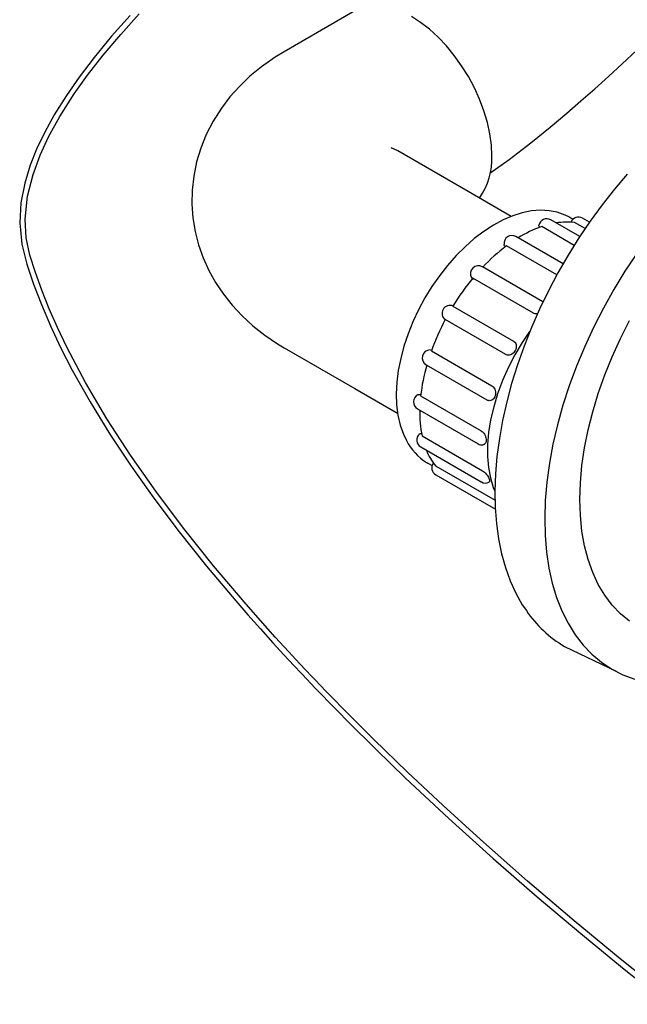
# Model space of a CAD drawing. Units: inches. Extents: x 7 to 202, y 25 to 152.
# Drawn here: x 139 to 145, y 106 to 116 of the extents above; entities that cross this region are included whole.
import ezdxf

# ---------------------------------------------------------------- set-up
doc = ezdxf.new("R2010")
doc.units = ezdxf.units.IN
doc.header["$LTSCALE"] = 2
doc.header["$MEASUREMENT"] = 0
doc.layers.add('WATERWORKS FIXTURE', color=7, linetype='Continuous')

# ---------------------------------------------------------------- blocks, each defined once
blk = doc.blocks.new('CLAW3R ISO')
at = {"layer": 'WATERWORKS FIXTURE'}
for p, q in [((-16.3878, -24.2867), (-16.5705, -24.4927)), ((-16.4806, -24.473), (-16.2975, -24.2701)), ((-14.1685, -24.2424), (-14.8645, -24.6442)), ((-13.5187, -24.355), (-13.6075, -24.298)), ((-13.431, -24.4229), (-13.5187, -24.355)), ((-16.5705, -24.4927), (-16.742, -24.7004)), ((-16.6552, -24.6803), (-16.4806, -24.473)), ((-13.3455, -24.5007), (-13.431, -24.4229)), ((-13.2633, -24.5875), (-13.3455, -24.5007)), ((-13.1854, -24.6821), (-13.2633, -24.5875)), ((-16.742, -24.7004), (-16.8907, -24.8955)), ((-16.8086, -24.8772), (-16.6552, -24.6803)), ((-14.9543, -24.6989), (-15.0904, -24.7941)), ((-14.8645, -24.6442), (-14.9543, -24.6989)), ((-14.8645, -24.6442), (-14.8645, -24.6442)), ((-13.1128, -24.7834), (-13.1854, -24.6821)), ((-11.5265, -24.763), (-11.3862, -24.6313)), ((-15.0904, -24.7941), (-15.2042, -24.8876)), ((-13.0465, -24.8902), (-13.1128, -24.7834)), ((-11.6634, -24.8891), (-11.5265, -24.763)), ((-16.8907, -24.8955), (-17.0173, -25.0773)), ((-16.9395, -25.0606), (-16.8086, -24.8772)), ((-15.2042, -24.8876), (-15.3082, -24.987)), ((-12.9872, -25.001), (-13.0465, -24.8902)), ((-11.7977, -25.0103), (-11.6634, -24.8891)), ((-15.3082, -24.987), (-15.4022, -25.0918)), ((-17.0173, -25.0773), (-17.1375, -25.2695)), ((-17.0825, -25.2848), (-16.9395, -25.0606)), ((-12.9357, -25.1146), (-12.9872, -25.001)), ((-11.9341, -25.1308), (-11.7977, -25.0103)), ((-15.4022, -25.0918), (-15.486, -25.2017)), ((-12.8927, -25.2293), (-12.9357, -25.1146)), ((-12.0739, -25.2517), (-11.9341, -25.1308)), ((-17.1375, -25.2695), (-17.2343, -25.4456)), ((-17.1935, -25.4869), (-17.0825, -25.2848)), ((-15.486, -25.2017), (-15.5672, -25.3292)), ((-12.8586, -25.3439), (-12.8927, -25.2293)), ((-12.2394, -25.3909), (-12.0739, -25.2517)), ((-15.5672, -25.3292), (-15.6352, -25.4613)), ((-12.834, -25.4569), (-12.8586, -25.3439)), ((-17.2343, -25.4456), (-17.3106, -25.6063)), ((-15.6352, -25.4613), (-15.6899, -25.5965)), ((-12.8191, -25.5667), (-12.834, -25.4569)), ((-12.43, -25.5453), (-12.2394, -25.3909)), ((-17.2772, -25.6681), (-17.1935, -25.4869)), ((-12.8141, -25.6722), (-12.8191, -25.5667)), ((-12.6442, -25.7097), (-12.43, -25.5453)), ((-17.3106, -25.6063), (-17.3731, -25.764)), ((-17.3463, -25.8565), (-17.2772, -25.6681)), ((-15.6899, -25.5965), (-15.7311, -25.7338)), ((-13.7425, -25.6245), (-13.8088, -25.5944)), ((-13.0466, -26.0263), (-13.7425, -25.6245)), ((-13.7425, -25.6245), (-13.7424, -25.6246)), ((-13.7379, -25.6272), (-13.7425, -25.6245)), ((-13.7425, -25.6245), (-13.7425, -25.6245)), ((-17.3731, -25.764), (-17.4274, -25.9414)), ((-15.7311, -25.7338), (-15.7592, -25.8724)), ((-12.8353, -25.8453), (-12.6442, -25.7097)), ((-17.4, -26.0704), (-17.3463, -25.8565)), ((-11.4771, -25.8544), (-11.6021, -26.0012)), ((-17.4274, -25.9414), (-17.4656, -26.1367)), ((-15.7592, -25.8724), (-15.7743, -26.0113)), ((-15.7743, -26.0113), (-15.7766, -26.1497)), ((-12.623, -26.2708), (-13.0466, -26.0263)), ((-11.6021, -26.0012), (-11.7245, -26.1563)), ((-17.4656, -26.1367), (-17.4782, -26.336)), ((-17.4237, -26.2987), (-17.4, -26.0704)), ((-15.7766, -26.1497), (-15.7665, -26.2866)), ((-11.7245, -26.1563), (-11.8421, -26.3173)), ((-12.5142, -26.2348), (-12.6083, -26.2644)), ((-12.4223, -26.2166), (-12.5142, -26.2348)), ((-12.3335, -26.2099), (-12.4223, -26.2166)), ((-12.2485, -26.2147), (-12.3335, -26.2099)), ((-12.1677, -26.2307), (-12.2485, -26.2147)), ((-12.0916, -26.258), (-12.1677, -26.2307)), ((-12.0547, -26.2763), (-12.0916, -26.258)), ((-17.4782, -26.336), (-17.4585, -26.5443)), ((-17.4136, -26.4816), (-17.4237, -26.2987)), ((-15.7665, -26.2866), (-15.7443, -26.4213)), ((-12.7036, -26.3053), (-12.7993, -26.3569)), ((-12.6083, -26.2644), (-12.7036, -26.3053)), ((-11.9458, -26.4706), (-12.2328, -26.3049)), ((-12.0487, -26.2796), (-12.0547, -26.2763)), ((-12.0438, -26.2824), (-12.0487, -26.2796)), ((-12.0128, -26.3003), (-12.0438, -26.2824)), ((-11.8928, -26.3922), (-11.9968, -26.3321)), ((-11.8421, -26.3173), (-11.9545, -26.4834)), ((-11.8505, -26.3297), (-11.9198, -26.2897)), ((-15.7443, -26.4213), (-15.7104, -26.553)), ((-12.8944, -26.4188), (-12.9879, -26.4902)), ((-12.7993, -26.3569), (-12.8944, -26.4188)), ((-12.0006, -26.5572), (-12.3215, -26.3719)), ((-17.4585, -26.5443), (-17.4066, -26.7415)), ((-17.3768, -26.6526), (-17.4136, -26.4816)), ((-12.9879, -26.4902), (-13.0792, -26.5705)), ((-12.1105, -26.7398), (-12.5759, -26.4712)), ((-11.9545, -26.4834), (-12.0612, -26.6541)), ((-15.7104, -26.553), (-15.6653, -26.6811)), ((-13.0792, -26.5705), (-13.1673, -26.659)), ((-12.173, -26.8499), (-12.6704, -26.5628)), ((-11.3823, -26.6366), (-11.4991, -26.8126)), ((-17.4066, -26.7415), (-17.3403, -26.9403)), ((-17.3228, -26.824), (-17.3768, -26.6526)), ((-15.6653, -26.6811), (-15.6092, -26.8051)), ((-13.1673, -26.659), (-13.2517, -26.7547)), ((-12.0612, -26.6541), (-12.1618, -26.8287)), ((-17.2598, -27.0007), (-17.3228, -26.824)), ((-15.6092, -26.8051), (-15.5425, -26.9246)), ((-13.2517, -26.7547), (-13.3316, -26.8569)), ((-12.3091, -27.1139), (-12.9077, -26.7683)), ((-12.1618, -26.8287), (-12.256, -27.0066)), ((-11.4991, -26.8126), (-11.6094, -26.9936)), ((-15.5425, -26.9246), (-15.4655, -27.0392)), ((-13.3316, -26.8569), (-13.4064, -26.9646)), ((-12.4029, -27.2273), (-13.0014, -26.8818)), ((-17.3403, -26.9403), (-17.2632, -27.1427)), ((-17.1873, -27.1829), (-17.2598, -27.0007)), ((-13.4064, -26.9646), (-13.4753, -27.077)), ((-12.256, -27.0066), (-12.3434, -27.1871)), ((-11.6094, -26.9936), (-11.7128, -27.1786)), ((-15.4655, -27.0392), (-15.3783, -27.1487)), ((-13.4753, -27.077), (-13.5379, -27.193)), ((-17.2632, -27.1427), (-17.1745, -27.3513)), ((-17.1053, -27.3702), (-17.1873, -27.1829)), ((-15.3783, -27.1487), (-15.2811, -27.2527)), ((-13.5379, -27.193), (-13.5936, -27.3116)), ((-13.1983, -27.1572), (-12.5998, -27.5027)), ((-12.3434, -27.1871), (-12.4236, -27.3695)), ((-11.7128, -27.1786), (-11.8089, -27.367)), ((-15.2811, -27.2527), (-15.174, -27.3509)), ((-13.5936, -27.3116), (-13.6418, -27.4319)), ((-12.676, -27.6359), (-13.2745, -27.2904)), ((-11.545, -27.4775), (-11.4556, -27.3007)), ((-17.1745, -27.3513), (-17.0735, -27.5665)), ((-17.0136, -27.5627), (-17.1053, -27.3702)), ((-15.174, -27.3509), (-15.0569, -27.443)), ((-12.441, -27.4078), (-12.5146, -27.5178)), ((-12.4236, -27.3695), (-12.4964, -27.553)), ((-11.8089, -27.367), (-11.8972, -27.5579)), ((-15.0569, -27.443), (-14.9301, -27.5286)), ((-13.6418, -27.4319), (-13.6822, -27.5528)), ((-12.5146, -27.5178), (-12.5867, -27.6398)), ((-11.6264, -27.6568), (-11.545, -27.4775)), ((-17.0735, -27.5665), (-16.96, -27.7885)), ((-16.8293, -27.912), (-17.0136, -27.5627)), ((-14.9301, -27.5286), (-14.8645, -27.568)), ((-14.8645, -27.568), (-14.1685, -27.9698)), ((-14.8645, -27.568), (-14.8645, -27.568)), ((-13.6822, -27.5528), (-13.7144, -27.6733)), ((-13.4239, -27.5902), (-13.4093, -27.5929)), ((-13.4117, -27.5993), (-12.8132, -27.9448)), ((-12.4964, -27.553), (-12.5615, -27.7372)), ((-11.8972, -27.5579), (-11.9774, -27.7505)), ((-13.7144, -27.6733), (-13.7381, -27.7924)), ((-12.5867, -27.6398), (-12.6515, -27.7654)), ((-11.6993, -27.8377), (-11.6264, -27.6568)), ((-16.96, -27.7885), (-16.7831, -28.1041)), ((-13.7381, -27.7924), (-13.7528, -27.9091)), ((-13.4624, -27.7369), (-12.8638, -28.0825)), ((-12.6515, -27.7654), (-12.7084, -27.8935)), ((-12.5615, -27.7372), (-12.6187, -27.9211)), ((-11.9774, -27.7505), (-12.0491, -27.9439)), ((-13.7528, -27.9091), (-13.7586, -28.0225)), ((-12.7084, -27.8935), (-12.7568, -28.0227)), ((-11.7632, -28.0191), (-11.6993, -27.8377)), ((-16.6173, -28.2715), (-16.8293, -27.912)), ((-14.1686, -27.9697), (-14.1685, -27.9698)), ((-14.1685, -27.9698), (-13.7448, -28.2144)), ((-12.6187, -27.9211), (-12.6676, -28.1042)), ((-12.0491, -27.9439), (-12.112, -28.1374)), ((-16.7831, -28.1041), (-16.5879, -28.4221)), ((-13.7586, -28.0225), (-13.7551, -28.1315)), ((-13.5178, -28.0445), (-12.9192, -28.39)), ((-12.7568, -28.0227), (-12.7962, -28.1519)), ((-12.6676, -28.1042), (-12.7082, -28.2857)), ((-11.8179, -28.2002), (-11.7632, -28.0191)), ((-13.7551, -28.1315), (-13.7422, -28.2352)), ((-13.5491, -28.1716), (-12.9505, -28.5172)), ((-12.7962, -28.1519), (-12.8262, -28.2796)), ((-12.112, -28.1374), (-12.1658, -28.3301)), ((-11.863, -28.3799), (-11.8179, -28.2002)), ((-16.3849, -28.63), (-16.6173, -28.2715)), ((-13.7422, -28.2352), (-13.72, -28.3326)), ((-12.8262, -28.2796), (-12.8466, -28.4046)), ((-12.7082, -28.2857), (-12.7402, -28.465)), ((-13.72, -28.3326), (-13.6885, -28.4226)), ((-12.1658, -28.3301), (-12.2103, -28.5211)), ((-11.8984, -28.5574), (-11.863, -28.3799)), ((-16.5879, -28.4221), (-16.3777, -28.7387)), ((-13.6885, -28.4226), (-13.6587, -28.4848)), ((-13.5037, -28.4391), (-12.9051, -28.7846)), ((-12.8466, -28.4046), (-12.8571, -28.5257)), ((-12.7402, -28.465), (-12.7635, -28.6415)), ((-13.5166, -28.5486), (-12.9181, -28.8941)), ((-12.8571, -28.5257), (-12.8577, -28.6417)), ((-12.2103, -28.5211), (-12.2453, -28.7097)), ((-11.9238, -28.7317), (-11.8984, -28.5574)), ((-16.1349, -28.9863), (-16.3849, -28.63)), ((-12.8577, -28.6417), (-12.8482, -28.7515)), ((-12.7635, -28.6415), (-12.7781, -28.8143)), ((-16.3777, -28.7387), (-16.1542, -29.0533)), ((-13.4575, -28.7028), (-13.4453, -28.7101)), ((-13.4453, -28.7101), (-13.4054, -28.733)), ((-13.3712, -28.7355), (-12.782, -29.0756)), ((-12.8482, -28.7515), (-12.8289, -28.8538)), ((-12.2453, -28.7097), (-12.2707, -28.895)), ((-11.9391, -28.9018), (-11.9238, -28.7317)), ((-13.3689, -28.8224), (-12.7794, -29.1627)), ((-12.8289, -28.8538), (-12.7999, -28.9478)), ((-12.7781, -28.8143), (-12.7838, -28.9829)), ((-12.7999, -28.9478), (-12.7869, -28.9798)), ((-12.2707, -28.895), (-12.2863, -29.0762)), ((-11.9442, -29.067), (-11.9391, -28.9018)), ((-16.1542, -29.0533), (-15.9029, -29.3862)), ((-15.8601, -29.3517), (-16.1349, -28.9863)), ((-12.7838, -28.9829), (-12.7806, -29.1466)), ((-12.2863, -29.0762), (-12.2921, -29.2525)), ((-11.9391, -29.2262), (-11.9442, -29.067)), ((-12.7806, -29.1466), (-12.7686, -29.3049)), ((-12.2921, -29.2525), (-12.2881, -29.4233)), ((-11.9238, -29.3787), (-11.9391, -29.2262)), ((-15.5625, -29.7232), (-15.8601, -29.3517)), ((-12.7686, -29.3049), (-12.7476, -29.4571)), ((-15.9029, -29.3862), (-15.6327, -29.7245)), ((-12.7476, -29.4571), (-12.7179, -29.6026)), ((-12.2881, -29.4233), (-12.2742, -29.5876)), ((-11.8984, -29.5237), (-11.9238, -29.3787)), ((-11.863, -29.6604), (-11.8984, -29.5237)), ((-12.7179, -29.6026), (-12.6794, -29.7408)), ((-12.2742, -29.5876), (-12.2505, -29.745)), ((-11.8179, -29.788), (-11.863, -29.6604)), ((-15.6327, -29.7245), (-15.3427, -30.0693)), ((-15.241, -30.1027), (-15.5625, -29.7232)), ((-12.6794, -29.7408), (-12.6324, -29.8713)), ((-12.2505, -29.745), (-12.2172, -29.8945)), ((-11.7632, -29.9059), (-11.8179, -29.788)), ((-12.6324, -29.8713), (-12.577, -29.9933)), ((-12.2172, -29.8945), (-12.1743, -30.0357)), ((-11.6993, -30.0136), (-11.7632, -29.9059)), ((-12.577, -29.9933), (-12.5134, -30.1066)), ((-12.1743, -30.0357), (-12.1222, -30.1679)), ((-11.6264, -30.1103), (-11.6993, -30.0136)), ((-15.3427, -30.0693), (-15.2234, -30.2064)), ((-15.0988, -30.2643), (-15.241, -30.1027)), ((-12.5134, -30.1066), (-12.4731, -30.1652)), ((-11.545, -30.1956), (-11.6264, -30.1103)), ((-15.2234, -30.2064), (-15.1011, -30.3445)), ((-12.1222, -30.1679), (-12.0609, -30.2905)), ((-11.4556, -30.2691), (-11.545, -30.1956)), ((-14.9531, -30.4266), (-15.0988, -30.2643)), ((-12.0609, -30.2905), (-11.9907, -30.403)), ((-15.1011, -30.3445), (-14.9772, -30.4819)), ((-14.8212, -30.5706), (-14.9531, -30.4266)), ((-11.9907, -30.403), (-11.912, -30.505)), ((-14.9772, -30.4819), (-14.8657, -30.6036)), ((-12.0955, -30.5189), (-11.5874, -30.764)), ((-11.912, -30.505), (-11.8251, -30.5959)), ((-14.8657, -30.6036), (-14.7711, -30.7056)), ((-14.7127, -30.6874), (-14.8212, -30.5706)), ((-11.8251, -30.5959), (-11.7304, -30.6754)), ((-14.7711, -30.7056), (-14.694, -30.7878)), ((-14.649, -30.7551), (-14.7127, -30.6874)), ((-11.7304, -30.6754), (-11.6282, -30.7432)), ((-14.694, -30.7878), (-14.6423, -30.8424)), ((-14.5986, -30.8083), (-14.649, -30.7551)), ((-14.5592, -30.8497), (-14.5986, -30.8083)), ((-11.6282, -30.7432), (-11.5191, -30.7989)), ((-11.5191, -30.7989), (-11.4034, -30.8423)), ((-14.6423, -30.8424), (-14.6025, -30.8842)), ((-14.6025, -30.8842), (-14.5552, -30.9337)), ((-14.511, -30.9001), (-14.5592, -30.8497)), ((-14.4497, -30.9637), (-14.511, -30.9001)), ((-14.5552, -30.9337), (-14.4947, -30.9965)), ((-14.4947, -30.9965), (-14.4208, -31.0727)), ((-14.375, -31.0407), (-14.4497, -30.9637)), ((-14.4208, -31.0727), (-14.3332, -31.1623)), ((-14.2867, -31.131), (-14.375, -31.0407)), ((-14.3332, -31.1623), (-14.2369, -31.2597)), ((-13.9786, -31.439), (-14.2867, -31.131)), ((-14.2369, -31.2597), (-13.9603, -31.5343)), ((-13.648, -31.7593), (-13.9786, -31.439)), ((-13.9603, -31.5343), (-13.666, -31.8184)), ((-13.2944, -32.0914), (-13.648, -31.7593)), ((-13.666, -31.8184), (-13.2395, -32.2169)), ((-12.927, -32.426), (-13.2944, -32.0914)), ((-13.2395, -32.2169), (-12.801, -32.6121)), ((-12.4616, -32.8362), (-12.927, -32.426)), ((-12.801, -32.6121), (-12.3657, -32.9916)), ((-12.0016, -33.2281), (-12.4616, -32.8362)), ((-12.3657, -32.9916), (-11.9357, -33.355)), ((-11.5467, -33.6039), (-12.0016, -33.2281)), ((-11.9357, -33.355), (-11.5084, -33.7059)), ((-11.0836, -33.975), (-11.5467, -33.6039)), ((-11.5084, -33.7059), (-11.0729, -34.0537))]:
    blk.add_line(p, q, dxfattribs=at)
for centre, radius, start, end in [((-13.4632, -25.7093), 0.6501, 324.16015, 3.27226), ((-12.2721, -26.3731), 0.0787, 60.00279, 169.52248), ((-12.0745, -26.9725), 0.645, 83.08185, 99.32597), ((-11.9592, -26.3578), 0.0787, 60.00269, 156.62405), ((-11.9321, -27.4817), 1.1761, 109.33305, 121.93596), ((-12.6152, -26.5394), 0.0787, 60.00269, 186.05041), ((-11.5361, -28.0638), 1.8814, 127.07858, 136.61267), ((-12.947, -26.8365), 0.0787, 60.00269, 210.28309), ((-11.1635, -28.4044), 2.3867, 140.36007, 148.49392), ((-13.2276, -27.2288), 0.0787, 66.95777, 233.62345), ((-11.1782, -28.4063), 2.3749, 151.97316, 160.13423), ((-13.423, -27.6688), 0.0787, 90.64767, 240.00269), ((-11.6757, -28.2533), 1.8539, 163.90431, 173.53301), ((-13.5097, -28.1035), 0.0787, 114.67264, 240.00269), ((-12.8244, -28.0143), 0.0787, 240.00269, 252.18309), ((-12.3777, -28.2092), 1.1492, 178.77309, 191.5389), ((-13.1532, -28.2198), 0.5708, 207.66208, 237.62407), ((-13.4773, -28.4804), 0.0787, 131.13119, 240.00269), ((-12.8838, -28.3502), 0.6213, 201.80473, 218.32534), ((-12.9112, -28.449), 0.0787, 240.00269, 278.30433), ((-13.3296, -28.7542), 0.0787, 143.97035, 240.00269), ((-12.8787, -28.8259), 0.0787, 240.00269, 296.82463), ((-11.4999, -29.5047), 1.1761, 214.16557, 239.57924)]:
    blk.add_arc(centre, radius, start, end, dxfattribs=at)
for points, knots in [([(-12.3394, -26.3801), (-12.3402, -26.3795), (-12.3462, -26.375), (-12.3502, -26.3672), (-12.349, -26.3612), (-12.3485, -26.3589)], [0, 0, 0, 0, 0.087811, 0.656366, 1, 1, 1, 1]), ([(-12.68, -26.5711), (-12.682, -26.5695), (-12.6894, -26.5637), (-12.6938, -26.555), (-12.6931, -26.5485), (-12.693, -26.5477)], [0, 0, 0, 0, 0.250941, 0.909087, 1, 1, 1, 1]), ([(-12.9966, -26.8944), (-13.0029, -26.8904), (-13.0105, -26.8855), (-13.0137, -26.8775), (-13.0143, -26.8759)], [0, 0, 0, 0, 0.80974, 1, 1, 1, 1]), ([(-12.364, -27.234), (-12.3678, -27.2345), (-12.3796, -27.2362), (-12.3927, -27.2326), (-12.4009, -27.2283), (-12.4029, -27.2273)], [0, 0, 0, 0, 0.260506, 0.822913, 1, 1, 1, 1]), ([(-12.5998, -27.5027), (-12.5942, -27.5069), (-12.583, -27.5153), (-12.5738, -27.5357), (-12.5715, -27.5593), (-12.5766, -27.5843), (-12.5886, -27.6077), (-12.6061, -27.6269), (-12.6272, -27.6396), (-12.6495, -27.6441), (-12.666, -27.6412), (-12.6741, -27.6369), (-12.676, -27.6359)], [0, 0, 0, 0, 0.1064, 0.212816, 0.319577, 0.427027, 0.535067, 0.643383, 0.751578, 0.859289, 0.966304, 1, 1, 1, 1]), ([(-12.8132, -27.9448), (-12.8074, -27.9491), (-12.7959, -27.9576), (-12.7841, -27.9788), (-12.778, -28.0035), (-12.7784, -28.0297), (-12.7851, -28.0543), (-12.7974, -28.0745), (-12.814, -28.0877), (-12.8318, -28.0931), (-12.8433, -28.09), (-12.8483, -28.0886)], [0, 0, 0, 0, 0.112888, 0.225795, 0.339066, 0.453069, 0.567692, 0.682617, 0.797411, 0.911688, 1, 1, 1, 1]), ([(-13.5423, -28.0325), (-13.5378, -28.0306), (-13.5298, -28.0273), (-13.5203, -28.0303), (-13.5161, -28.0316)], [0, 0, 0, 0, 0.562708, 1, 1, 1, 1]), ([(-12.9192, -28.39), (-12.9133, -28.3942), (-12.9014, -28.4026), (-12.8865, -28.4232), (-12.8759, -28.4469), (-12.8705, -28.4716), (-12.8709, -28.4946), (-12.8773, -28.5127), (-12.8872, -28.5241), (-12.8962, -28.5254), (-12.8998, -28.526)], [0, 0, 0, 0, 0.128988, 0.257999, 0.387421, 0.517679, 0.648656, 0.779967, 0.911133, 1, 1, 1, 1]), ([(-13.5284, -28.4218), (-13.5278, -28.4209), (-13.5248, -28.4168), (-13.5171, -28.4157), (-13.5094, -28.4184), (-13.5074, -28.4191)], [0, 0, 0, 0, 0.18368, 0.788832, 1, 1, 1, 1]), ([(-12.9051, -28.7846), (-12.899, -28.7887), (-12.8867, -28.7968), (-12.8686, -28.8154), (-12.8532, -28.836), (-12.8419, -28.8568), (-12.8359, -28.8755), (-12.8363, -28.8889), (-12.8395, -28.8958), (-12.8432, -28.8962), (-12.8432, -28.8962)], [0, 0, 0, 0, 0.14154, 0.283105, 0.425124, 0.56806, 0.711782, 0.855871, 0.999802, 1, 1, 1, 1])]:
    blk.add_open_spline(points, degree=3, knots=knots, dxfattribs=at)

msp = doc.modelspace()

# ---------------------------------------------------------------- block references
at = {"layer": 'WATERWORKS FIXTURE'}
msp.add_blockref('CLAW3R ISO', (156.3676, 139.9811), dxfattribs=at)

doc.saveas('drawing.dxf')
